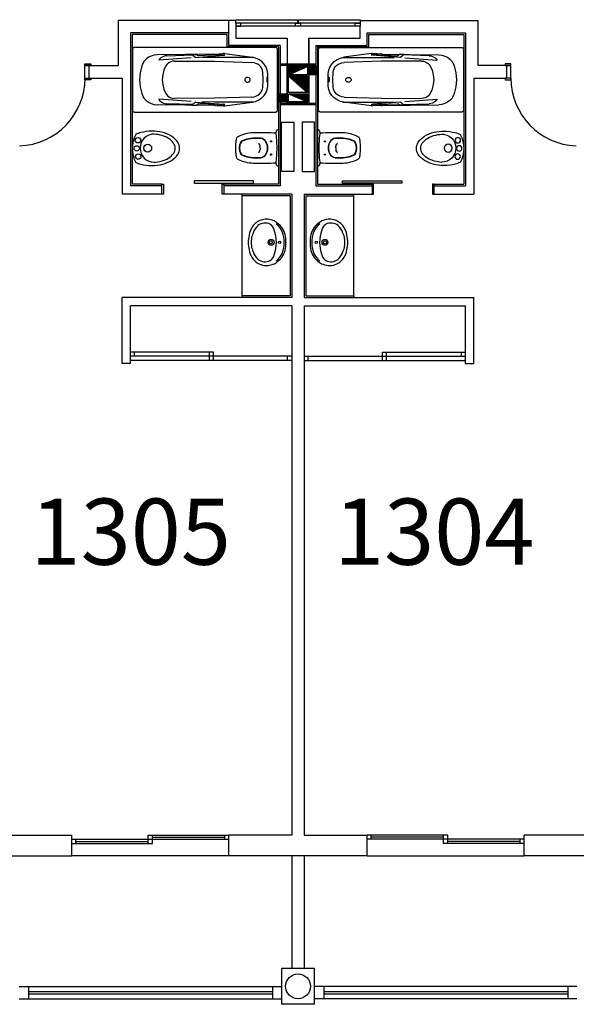
# Model space of a CAD drawing. Units: millimetres. Extents: x 881 to 1700, y -276 to 206.
# Drawn here: x 1012 to 1018, y -248 to -236 of the extents above; entities that cross this region are included whole.
import ezdxf

# ---------------------------------------------------------------- set-up
doc = ezdxf.new("R2010")
doc.units = ezdxf.units.MM
doc.layers.add('TEXTO', color=255, linetype='Continuous')
doc.styles.add('ROMANS', font='txt')
pattern_1 = [(315, (892.647568, -226.478884), (-0.00618718434, -0.00618718434), [])]

# ---------------------------------------------------------------- blocks, each defined once
blk = doc.blocks.new('B24')
for points in [[(11.47, 0, 0.148637), (11.02, 1.47, 0.107101), (9.5, 2.93, 0.07591), (7.21, 3.91, 0.077031), (4.76, 4.15, 0.062766), (2.08, 3.81, 0.042689), (0.89, 3.39, 0.107101)], [(10.42, 0.06, 0.152035), (10.04, 1.25, 0.106953), (8.74, 2.45, 0.074422), (6.79, 3.23, 0.072331), (4.8, 3.41, 0.061062)], [(0.89, -3.39, 0.042689), (2.08, -3.81, 0.062766), (4.76, -4.15, 0.062766), (7.44, -3.81, 0.07591), (9.5, -2.93, 0.107101), (11.02, -1.47, 0.148637), (11.47, 0, 0.148637)], [(5.33, -3.38, 0.046792), (7.06, -3.1, 0.074422), (8.79, -2.36, 0.106953), (10.06, -1.14, 0.152035), (10.42, 0.06, 0.152035)]]:
    blk.add_lwpolyline(points, format="xyb")
for centre, radius in [((1.43, 1.98), 0.654), ((1.12, 0), 0.654), ((3.77, 0.06), 0.955), ((1.49, -1.97), 0.654)]:
    blk.add_circle(centre, radius)
for centre, radius, start, end in [((6.94, 0), 6.94, 150.7211, 209.2789), ((5.33, 0.06), 3.39, 90, 270)]:
    blk.add_arc(centre, radius, start, end)
blk = doc.blocks.new('BA')
at = {"linetype": 'ByBlock'}
for p, q in [((-1.8, 0.025), (-1.8, 0.775)), ((-1.772, 0.8), (-0.028, 0.8)), ((0, 0.775), (0, 0.025)), ((-0.789, 0.719), (-1.494, 0.711)), ((-1.071, 0.671), (-1.473, 0.642)), ((-1.055, 0.708), (-1.374, 0.698)), ((-0.78, 0.63), (-1.279, 0.631)), ((-1.063, 0.715), (-1.003, 0.715)), ((-1.063, 0.715), (-1.022, 0.679)), ((-1.016, 0.677), (-0.67, 0.704)), ((-1.003, 0.715), (-0.984, 0.699)), ((-0.746, 0.708), (-0.979, 0.697)), ((-0.78, 0.677), (-0.938, 0.675)), ((-0.775, 0.719), (-0.789, 0.719)), ((-0.3, 0.677), (-0.78, 0.677)), ((-0.317, 0.615), (-0.78, 0.63)), ((-0.775, 0.719), (-0.675, 0.725)), ((-0.739, 0.715), (-0.745, 0.709)), ((-0.739, 0.715), (-0.655, 0.708)), ((-0.675, 0.725), (-0.655, 0.724)), ((-0.657, 0.706), (-0.674, 0.703)), ((-0.655, 0.724), (-0.316, 0.68)), ((-0.655, 0.708), (-0.655, 0.707)), ((-0.182, 0.493), (-0.18, 0.4)), ((-0.18, 0.4), (-0.182, 0.307)), ((-0.134, 0.398), (-0.133, 0.41)), ((-0.133, 0.386), (-0.134, 0.398)), ((-0.133, 0.419), (-0.131, 0.427)), ((-0.133, 0.41), (-0.133, 0.419)), ((-0.133, 0.377), (-0.133, 0.386)), ((-0.131, 0.369), (-0.133, 0.377)), ((-0.129, 0.427), (-0.127, 0.419)), ((-0.127, 0.377), (-0.129, 0.369)), ((-0.127, 0.419), (-0.126, 0.41)), ((-0.126, 0.386), (-0.127, 0.377)), ((-0.126, 0.41), (-0.126, 0.398)), ((-0.126, 0.398), (-0.126, 0.386)), ((-0.122, 0.479), (-0.12, 0.4)), ((-0.12, 0.4), (-0.122, 0.321)), ((-1.071, 0.129), (-1.473, 0.158)), ((-1.279, 0.168), (-0.78, 0.17)), ((-1.016, 0.123), (-0.67, 0.096)), ((-0.78, 0.123), (-0.938, 0.124)), ((-0.78, 0.17), (-0.317, 0.185)), ((-0.3, 0.123), (-0.78, 0.123)), ((-0.028, 0), (-1.772, 0)), ((-0.789, 0.081), (-1.494, 0.089)), ((-1.374, 0.102), (-1.055, 0.092)), ((-1.063, 0.085), (-1.022, 0.121)), ((-1.063, 0.085), (-1.003, 0.085)), ((-1.003, 0.085), (-0.984, 0.101)), ((-0.746, 0.091), (-0.979, 0.103)), ((-0.789, 0.081), (-0.775, 0.081)), ((-0.775, 0.081), (-0.675, 0.075)), ((-0.739, 0.085), (-0.745, 0.091)), ((-0.739, 0.085), (-0.655, 0.092)), ((-0.655, 0.075), (-0.675, 0.075)), ((-0.674, 0.096), (-0.657, 0.094)), ((-0.655, 0.075), (-0.316, 0.119)), ((-0.655, 0.092), (-0.655, 0.093))]:
    blk.add_line(p, q, dxfattribs=at)
at = {"linetype": 'ByBlock', "extrusion": (0, 0, -1), "flags": 128}
for points in [[(1.8, 0.775), (1.8, 0.78), (1.798, 0.784), (1.796, 0.788), (1.794, 0.791), (1.79, 0.794), (1.786, 0.797), (1.782, 0.798), (1.777, 0.8), (1.772, 0.8)], [(0.028, 0.8), (0.023, 0.8), (0.018, 0.798), (0.014, 0.797), (0.01, 0.794), (0.007, 0.791), (0.004, 0.788), (0.002, 0.784), (0, 0.78), (0, 0.775)], [(1.684, 0.571), (1.671, 0.602), (1.652, 0.631), (1.628, 0.656), (1.599, 0.678), (1.566, 0.694), (1.531, 0.705), (1.494, 0.711)], [(1.473, 0.642), (1.462, 0.657), (1.448, 0.671), (1.432, 0.682), (1.414, 0.69), (1.394, 0.696), (1.374, 0.698)], [(1.384, 0.572), (1.373, 0.588), (1.359, 0.603), (1.341, 0.615), (1.322, 0.624), (1.301, 0.629), (1.279, 0.631)], [(1.016, 0.677), (1.017, 0.677), (1.019, 0.677), (1.02, 0.677), (1.021, 0.678), (1.022, 0.679)], [(0.979, 0.697), (0.98, 0.697), (0.981, 0.697), (0.982, 0.697), (0.983, 0.698), (0.984, 0.699)], [(0.745, 0.709), (0.745, 0.709), (0.746, 0.709), (0.746, 0.709), (0.746, 0.708)], [(0.655, 0.707), (0.655, 0.707), (0.656, 0.706), (0.656, 0.706), (0.656, 0.706), (0.657, 0.706), (0.657, 0.706)], [(0.317, 0.615), (0.291, 0.611), (0.267, 0.603), (0.244, 0.592), (0.224, 0.577), (0.207, 0.559), (0.194, 0.538), (0.186, 0.516), (0.182, 0.493)], [(0.316, 0.68), (0.272, 0.669), (0.231, 0.65), (0.195, 0.625), (0.165, 0.594), (0.142, 0.558), (0.128, 0.519), (0.122, 0.479)], [(1.71, 0.4), (1.703, 0.486), (1.684, 0.571)], [(1.429, 0.4), (1.424, 0.459), (1.409, 0.517), (1.384, 0.572)], [(1.684, 0.229), (1.703, 0.314), (1.71, 0.4)], [(1.384, 0.228), (1.409, 0.283), (1.424, 0.341), (1.429, 0.4)], [(0.131, 0.427), (0.131, 0.427), (0.131, 0.427), (0.131, 0.427), (0.13, 0.427), (0.13, 0.427), (0.13, 0.427), (0.13, 0.427)], [(0.13, 0.369), (0.13, 0.369), (0.13, 0.369), (0.13, 0.369), (0.131, 0.369), (0.131, 0.369), (0.131, 0.369), (0.131, 0.369)], [(0.13, 0.427), (0.13, 0.427), (0.13, 0.427), (0.129, 0.427), (0.129, 0.427), (0.129, 0.427), (0.129, 0.427), (0.129, 0.427)], [(0.129, 0.369), (0.129, 0.369), (0.129, 0.369), (0.129, 0.369), (0.129, 0.369), (0.13, 0.369), (0.13, 0.369), (0.13, 0.369)], [(0.182, 0.307), (0.186, 0.284), (0.194, 0.262), (0.207, 0.241), (0.224, 0.223), (0.244, 0.208), (0.267, 0.197), (0.291, 0.189), (0.317, 0.185)], [(0.122, 0.321), (0.128, 0.28), (0.142, 0.242), (0.165, 0.206), (0.195, 0.175), (0.231, 0.15), (0.272, 0.131), (0.316, 0.119)], [(1.494, 0.089), (1.531, 0.095), (1.566, 0.106), (1.599, 0.122), (1.628, 0.144), (1.652, 0.169), (1.671, 0.198), (1.684, 0.229)], [(1.374, 0.102), (1.394, 0.104), (1.414, 0.11), (1.432, 0.118), (1.448, 0.129), (1.462, 0.143), (1.473, 0.158)], [(1.279, 0.168), (1.301, 0.171), (1.322, 0.176), (1.341, 0.185), (1.359, 0.197), (1.373, 0.212), (1.384, 0.228)], [(1.022, 0.121), (1.021, 0.122), (1.02, 0.123), (1.019, 0.123), (1.017, 0.123), (1.016, 0.123)], [(1.772, 0), (1.778, 0), (1.783, 0.002), (1.788, 0.004), (1.792, 0.007), (1.795, 0.011), (1.798, 0.015), (1.8, 0.02), (1.8, 0.025)], [(0.984, 0.101), (0.983, 0.102), (0.982, 0.103), (0.981, 0.103), (0.98, 0.103), (0.979, 0.103)], [(0.746, 0.091), (0.746, 0.091), (0.746, 0.091), (0.745, 0.091), (0.745, 0.091)], [(0.657, 0.094), (0.657, 0.094), (0.656, 0.094), (0.656, 0.094), (0.656, 0.094), (0.655, 0.093), (0.655, 0.093)], [(0, 0.025), (0, 0.02), (0.002, 0.016), (0.004, 0.012), (0.007, 0.009), (0.01, 0.006), (0.014, 0.003), (0.018, 0.001), (0.023, 0), (0.028, 0)]]:
    blk.add_lwpolyline(points, dxfattribs=at)
blk.add_lwpolyline([(0.339, 0.4), (0.34, 0.394), (0.341, 0.389), (0.344, 0.384), (0.348, 0.38), (0.353, 0.376), (0.358, 0.373), (0.364, 0.371), (0.371, 0.371), (0.377, 0.371), (0.383, 0.372), (0.389, 0.375), (0.394, 0.378), (0.398, 0.382), (0.401, 0.386), (0.404, 0.392), (0.405, 0.397), (0.405, 0.403), (0.404, 0.408), (0.401, 0.413), (0.398, 0.418), (0.394, 0.422), (0.389, 0.425), (0.383, 0.428), (0.377, 0.429), (0.371, 0.429), (0.364, 0.428), (0.358, 0.427), (0.353, 0.424), (0.348, 0.42), (0.344, 0.416), (0.341, 0.411), (0.34, 0.405)], close=True, dxfattribs=at)

msp = doc.modelspace()

# ---------------------------------------------------------------- hatches: boundary and pattern name
h = msp.add_hatch()
h.set_pattern_fill('ANSI31', color=256, scale=0.07, style=0)
h.set_pattern_definition(pattern_1)
h.paths.add_polyline_path([(1014.839, -236.676), (1014.839, -236.576), (1015.069, -236.576)])
h = msp.add_hatch()
h.set_pattern_fill('ANSI31', color=256, scale=0.07, style=0)
h.set_pattern_definition(pattern_1)
h.paths.add_polyline_path([(1015.084, -236.576), (1015.189, -236.576), (1015.189, -236.676), (1015.084, -236.676)])
h = msp.add_hatch()
h.set_pattern_fill('ANSI31', color=256, scale=0.07, style=0)
h.set_pattern_definition(pattern_1)
h.paths.add_polyline_path([(1015.069, -236.691), (1015.069, -236.891), (1014.839, -236.691)])
h = msp.add_hatch()
h.set_pattern_fill('ANSI31', color=256, scale=0.07, style=0)
h.set_pattern_definition(pattern_1)
h.paths.add_polyline_path([(1014.719, -236.906), (1014.824, -236.906), (1014.824, -237.006), (1014.719, -237.006)])
h = msp.add_hatch()
h.set_pattern_fill('ANSI31', color=256, scale=0.07, style=0)
h.set_pattern_definition(pattern_1)
h.paths.add_polyline_path([(1014.839, -236.906), (1015.069, -236.906), (1015.069, -237.006)])

# ---------------------------------------------------------------- linework, layer by layer
for p, q in [((1014.204, -236.021), (1012.779, -236.021)), ((1012.779, -236.021), (1012.779, -236.566)), ((1014.119, -236.321), (1014.119, -236.021)), ((1015.704, -236.021), (1017.129, -236.021)), ((1017.129, -236.021), (1017.129, -236.566)), ((1012.929, -236.171), (1012.929, -238.021)), ((1014.119, -236.171), (1012.929, -236.171)), ((1014.099, -236.191), (1012.949, -236.191)), ((1012.949, -236.191), (1012.949, -238.001)), ((1014.099, -236.341), (1014.099, -236.191)), ((1015.789, -236.321), (1015.789, -236.171)), ((1015.789, -236.171), (1016.979, -236.171)), ((1015.809, -236.341), (1015.809, -236.191)), ((1015.809, -236.191), (1016.959, -236.191)), ((1016.959, -236.191), (1016.959, -238.001)), ((1016.979, -236.171), (1016.979, -238.021)), ((1014.824, -236.236), (1014.824, -237.021)), ((1015.084, -236.236), (1015.084, -237.021)), ((1014.719, -236.341), (1014.099, -236.341)), ((1014.739, -236.321), (1014.119, -236.321)), ((1014.719, -236.341), (1014.719, -238.001)), ((1014.739, -236.321), (1014.739, -238.021)), ((1015.169, -236.321), (1015.789, -236.321)), ((1015.169, -236.321), (1015.169, -238.021)), ((1015.189, -236.341), (1015.189, -238.001)), ((1015.189, -236.341), (1015.809, -236.341)), ((1014.739, -236.546), (1015.169, -236.546)), ((1012.379, -236.716), (1012.379, -236.566)), ((1012.379, -236.566), (1012.429, -236.566)), ((1012.429, -236.716), (1012.429, -236.566)), ((1012.429, -236.566), (1012.779, -236.566)), ((1014.739, -236.561), (1015.169, -236.561)), ((1014.839, -236.676), (1015.069, -236.576)), ((1017.479, -236.566), (1017.129, -236.566)), ((1017.479, -236.716), (1017.479, -236.566)), ((1017.529, -236.566), (1017.479, -236.566)), ((1017.529, -236.716), (1017.529, -236.566)), ((1012.379, -236.716), (1012.429, -236.716)), ((1012.429, -236.716), (1012.829, -236.716)), ((1012.829, -236.716), (1012.829, -238.121)), ((1014.839, -236.691), (1015.069, -236.891)), ((1017.079, -236.716), (1017.079, -238.121)), ((1017.079, -236.716), (1017.479, -236.716)), ((1017.529, -236.716), (1017.479, -236.716)), ((1014.839, -236.906), (1015.069, -237.006)), ((1014.739, -237.021), (1015.169, -237.021)), ((1014.739, -237.036), (1015.169, -237.036)), ((1014.719, -237.346), (1014.719, -237.778)), ((1015.189, -237.346), (1015.189, -237.778)), ((1013.309, -238.021), (1012.929, -238.021)), ((1013.309, -238.001), (1012.949, -238.001)), ((1014.719, -238.001), (1014.059, -238.001)), ((1014.739, -238.021), (1014.059, -238.021)), ((1015.169, -238.021), (1015.849, -238.021)), ((1015.189, -238.001), (1015.849, -238.001)), ((1016.599, -238.001), (1016.959, -238.001)), ((1016.599, -238.021), (1016.979, -238.021)), ((1013.309, -238.121), (1012.829, -238.121)), ((1014.879, -238.121), (1014.059, -238.121)), ((1014.279, -238.141), (1014.279, -238.121)), ((1014.279, -239.351), (1014.279, -238.141)), ((1014.859, -238.141), (1014.279, -238.141)), ((1014.859, -238.141), (1014.859, -239.351)), ((1014.879, -238.121), (1014.879, -239.371)), ((1015.029, -238.121), (1015.029, -239.371)), ((1015.029, -238.121), (1015.849, -238.121)), ((1015.049, -238.141), (1015.629, -238.141)), ((1015.049, -238.141), (1015.049, -239.351)), ((1015.629, -238.141), (1015.629, -238.121)), ((1015.629, -239.351), (1015.629, -238.141)), ((1016.599, -238.121), (1017.079, -238.121)), ((1014.879, -239.371), (1012.829, -239.371)), ((1012.829, -240.166), (1012.829, -239.371)), ((1014.859, -239.351), (1014.279, -239.351)), ((1014.279, -239.351), (1014.279, -239.371)), ((1015.029, -239.371), (1017.079, -239.371)), ((1015.049, -239.351), (1015.629, -239.351)), ((1015.629, -239.351), (1015.629, -239.371)), ((1017.079, -240.166), (1017.079, -239.371)), ((1014.879, -239.471), (1012.929, -239.471)), ((1012.929, -240.166), (1012.929, -239.471)), ((1014.879, -239.471), (1014.879, -245.871)), ((1015.029, -239.471), (1016.979, -239.471)), ((1015.029, -239.471), (1015.029, -245.871)), ((1016.979, -240.166), (1016.979, -239.471)), ((1013.934, -240.031), (1012.929, -240.031)), ((1014.879, -240.081), (1012.929, -240.081)), ((1012.979, -240.081), (1012.979, -240.031)), ((1013.884, -240.081), (1013.884, -240.031)), ((1013.884, -240.131), (1013.884, -240.081)), ((1013.934, -240.131), (1013.934, -240.031)), ((1014.829, -240.131), (1014.829, -240.081)), ((1015.029, -240.081), (1016.979, -240.081)), ((1015.079, -240.131), (1015.079, -240.081)), ((1015.974, -240.131), (1015.974, -240.031)), ((1015.974, -240.031), (1016.979, -240.031)), ((1016.024, -240.081), (1016.024, -240.031)), ((1016.024, -240.131), (1016.024, -240.081)), ((1016.929, -240.081), (1016.929, -240.031)), ((1012.929, -240.166), (1012.829, -240.166)), ((1013.804, -240.131), (1012.929, -240.131)), ((1014.879, -240.131), (1013.804, -240.131)), ((1015.029, -240.131), (1016.104, -240.131)), ((1016.104, -240.131), (1016.979, -240.131)), ((1016.979, -240.166), (1017.079, -240.166)), ((1011.489, -245.871), (1012.22, -245.871)), ((1012.22, -246.121), (1012.22, -245.871)), ((1012.22, -245.921), (1013.17, -245.921)), ((1012.27, -245.971), (1012.27, -245.921)), ((1012.27, -245.946), (1013.145, -245.946)), ((1013.145, -245.971), (1013.145, -245.871)), ((1013.145, -245.871), (1014.12, -245.871)), ((1013.17, -245.921), (1014.12, -245.921)), ((1013.195, -245.971), (1013.195, -245.871)), ((1013.195, -245.896), (1014.07, -245.896)), ((1014.07, -245.921), (1014.07, -245.871)), ((1014.879, -245.871), (1014.12, -245.871)), ((1014.12, -246.121), (1014.12, -245.871)), ((1015.029, -245.871), (1015.79, -245.871)), ((1015.79, -246.121), (1015.79, -245.871)), ((1016.765, -245.871), (1015.79, -245.871)), ((1016.74, -245.921), (1015.79, -245.921)), ((1015.84, -245.921), (1015.84, -245.871)), ((1016.715, -245.896), (1015.84, -245.896)), ((1016.715, -245.971), (1016.715, -245.871)), ((1017.69, -245.921), (1016.74, -245.921)), ((1016.765, -245.971), (1016.765, -245.871)), ((1017.64, -245.946), (1016.765, -245.946)), ((1017.64, -245.971), (1017.64, -245.921)), ((1018.419, -245.871), (1017.69, -245.871)), ((1017.69, -246.121), (1017.69, -245.871)), ((1012.22, -245.971), (1013.195, -245.971)), ((1017.69, -245.971), (1016.715, -245.971)), ((1011.209, -246.121), (1012.22, -246.121)), ((1014.12, -246.121), (1012.22, -246.121)), ((1015.79, -246.121), (1014.12, -246.121)), ((1014.879, -246.121), (1014.879, -247.481)), ((1015.029, -246.121), (1015.029, -247.481)), ((1015.79, -246.121), (1017.69, -246.121)), ((1018.699, -246.121), (1017.69, -246.121)), ((1015.155, -247.481), (1014.755, -247.481)), ((1014.755, -247.481), (1014.755, -247.916)), ((1015.155, -247.916), (1015.155, -247.481)), ((1011.584, -247.701), (1014.755, -247.701)), ((1011.695, -247.701), (1011.695, -247.851)), ((1014.645, -247.701), (1014.645, -247.851)), ((1018.324, -247.701), (1015.155, -247.701)), ((1015.265, -247.701), (1015.265, -247.851)), ((1018.215, -247.701), (1018.215, -247.851)), ((1011.584, -247.851), (1014.755, -247.851)), ((1011.695, -247.761), (1014.646, -247.761)), ((1011.695, -247.791), (1014.646, -247.791)), ((1018.324, -247.851), (1015.155, -247.851)), ((1015.265, -247.761), (1018.216, -247.761)), ((1015.265, -247.791), (1018.216, -247.791)), ((1015.155, -247.916), (1014.755, -247.916))]:
    msp.add_line(p, q)
at = {"linetype": 'ByBlock'}
for p, q in [((1014.497, -237.562), (1014.497, -237.541)), ((1014.497, -237.562), (1014.497, -237.582)), ((1015.411, -237.562), (1015.411, -237.541)), ((1015.411, -237.562), (1015.411, -237.582)), ((1014.809, -238.701), (1014.809, -238.706)), ((1015.1, -238.701), (1015.1, -238.706))]:
    msp.add_line(p, q, dxfattribs=at)
for points in [[(1014.204, -236.011), (1014.949, -236.011), (1014.949, -236.051), (1014.204, -236.051)], [(1014.204, -236.091), (1014.263, -236.091), (1014.263, -236.051), (1014.204, -236.051)], [(1014.925, -236.051), (1014.984, -236.051), (1014.984, -236.091), (1014.925, -236.091)], [(1014.959, -236.011), (1015.704, -236.011), (1015.704, -236.051), (1014.959, -236.051)], [(1015.704, -236.091), (1015.646, -236.091), (1015.646, -236.051), (1015.704, -236.051)], [(1012.379, -236.546), (1012.449, -236.546), (1012.449, -236.566), (1012.379, -236.566)], [(1017.529, -236.546), (1017.459, -236.546), (1017.459, -236.566), (1017.529, -236.566)], [(1014.824, -236.561), (1015.084, -236.561), (1015.084, -237.021), (1014.824, -237.021)], [(1014.839, -236.576), (1015.069, -236.576), (1015.069, -236.676), (1014.839, -236.676)], [(1015.084, -236.576), (1015.189, -236.576), (1015.189, -236.676), (1015.084, -236.676)], [(1012.379, -236.716), (1012.449, -236.716), (1012.449, -236.736), (1012.379, -236.736)], [(1014.839, -236.691), (1015.069, -236.691), (1015.069, -236.891), (1014.839, -236.891)], [(1017.529, -236.716), (1017.459, -236.716), (1017.459, -236.736), (1017.529, -236.736)], [(1014.719, -236.906), (1014.824, -236.906), (1014.824, -237.006), (1014.719, -237.006)], [(1014.839, -236.906), (1015.069, -236.906), (1015.069, -237.006), (1014.839, -237.006)], [(1014.754, -237.248), (1014.904, -237.248), (1014.904, -237.848), (1014.754, -237.848)], [(1015.154, -237.248), (1015.004, -237.248), (1015.004, -237.848), (1015.154, -237.848)], [(1013.309, -238.001), (1013.329, -238.001), (1013.329, -238.121), (1013.309, -238.121)], [(1014.039, -238.001), (1014.059, -238.001), (1014.059, -238.121), (1014.039, -238.121)], [(1015.869, -238.001), (1015.849, -238.001), (1015.849, -238.121), (1015.869, -238.121)], [(1016.599, -238.001), (1016.579, -238.001), (1016.579, -238.121), (1016.599, -238.121)]]:
    msp.add_lwpolyline(points, close=True)
at = {"flags": 128}
msp.add_lwpolyline([(1014.204, -236.091), (1014.204, -236.236), (1014.824, -236.236), (1014.824, -236.546), (1015.084, -236.546), (1015.084, -236.236), (1015.704, -236.236), (1015.704, -236.091)], close=True, dxfattribs=at)
for points in [[(1014.418, -237.988), (1014.418, -237.958), (1013.698, -237.958), (1013.698, -237.988), (1014.418, -237.988)], [(1015.491, -237.988), (1015.491, -237.958), (1016.211, -237.958), (1016.211, -237.988), (1015.491, -237.988)]]:
    msp.add_lwpolyline(points)
at = {"linetype": 'ByBlock'}
for centre, radius in [((1014.629, -237.482), 0.0075), ((1015.279, -237.482), 0.0075), ((1014.629, -237.642), 0.0075), ((1015.279, -237.642), 0.0075), ((1014.629, -238.703), 0.0354), ((1014.626, -238.703), 0.0179), ((1014.733, -238.703), 0.0127), ((1015.176, -238.703), 0.0127), ((1015.28, -238.703), 0.0354), ((1015.282, -238.703), 0.0179)]:
    msp.add_circle(centre, radius, dxfattribs=at)
msp.add_circle((1014.955, -247.698), 0.15)
for centre, start, end in [((1011.559, -236.716), 272.1412, 0), ((1018.349, -236.716), 180, 267.8588)]:
    msp.add_arc(centre, 0.821, start, end)
for centre, radius, start, end in [((1014.43, -237.828), 0.45, 92.2108, 116.6241), ((1014.509, -239.877), 2.5, 85.7895, 92.2108), ((1014.709, -237.366), 0.02, 91.7705, 187.4115), ((1013.203, -237.562), 1.498, 0, 7.4115), ((1014.785, -239.847), 2.502, 91.5116, 91.7705), ((1015.123, -239.847), 2.502, 88.2295, 88.4884), ((1015.2, -237.366), 0.02, 352.5885, 88.2295), ((1016.705, -237.562), 1.498, 172.5885, 180), ((1015.4, -239.877), 2.5, 87.7892, 94.2105), ((1015.479, -237.828), 0.45, 63.3759, 87.7892), ((1015.549, -237.562), 1.35, 177.3481, 180), ((1014.451, -237.511), 0.25, 166.477, 177.3481), ((1014.246, -237.462), 0.04, 116.6241, 166.4771), ((1014.313, -237.531), 0.0649, 110.1007, 166.7352), ((1014.313, -237.531), 0.0609, 110.1007, 166.7352), ((1014.421, -237.827), 0.38, 106.4495, 110.1007), ((1014.421, -237.827), 0.376, 106.4495, 110.1007), ((1014.455, -237.942), 0.5, 84.3336, 106.4495), ((1014.455, -237.942), 0.496, 84.3336, 106.4495), ((1014.496, -237.529), 0.081, 28.1012, 84.3336), ((1014.496, -237.529), 0.085, 28.1012, 84.3336), ((1014.434, -237.562), 0.151, 0, 28.1012), ((1014.434, -237.562), 0.155, 0, 28.1012), ((1015.474, -237.562), 0.155, 151.8988, 180), ((1015.474, -237.562), 0.151, 151.8988, 180), ((1015.413, -237.529), 0.085, 95.6664, 151.8988), ((1015.413, -237.529), 0.081, 95.6664, 151.8988), ((1015.454, -237.942), 0.5, 73.5505, 95.6664), ((1015.454, -237.942), 0.496, 73.5505, 95.6664), ((1015.488, -237.827), 0.376, 69.8993, 73.5505), ((1015.488, -237.827), 0.38, 69.8993, 73.5505), ((1015.596, -237.531), 0.0609, 13.2648, 69.8993), ((1015.596, -237.531), 0.0649, 13.2648, 69.8993), ((1015.662, -237.462), 0.04, 13.5229, 63.3759), ((1015.458, -237.511), 0.25, 2.6519, 13.523), ((1014.359, -237.562), 1.35, 0, 2.6519), ((1015.549, -237.562), 1.35, 180, 182.6519), ((1014.444, -237.562), 0.2, 166.7352, 180), ((1014.444, -237.562), 0.2, 180, 193.2648), ((1014.444, -237.562), 0.196, 166.7352, 180), ((1014.444, -237.562), 0.196, 180, 193.2648), ((1014.313, -237.593), 0.0649, 193.2648, 249.8993), ((1014.313, -237.593), 0.0609, 193.2648, 249.8993), ((1014.479, -237.524), 0.012, 38.2132, 127.5723), ((1014.479, -237.6), 0.012, 232.4277, 321.7868), ((1014.457, -237.541), 0.04, 0, 38.2132), ((1014.457, -237.582), 0.04, 321.7868, 0), ((1014.434, -237.562), 0.151, 331.8988, 0), ((1014.434, -237.562), 0.155, 331.8988, 0), ((1013.203, -237.562), 1.498, 352.5885, 0), ((1016.705, -237.562), 1.498, 180, 187.4115), ((1015.474, -237.562), 0.155, 180, 208.1012), ((1015.474, -237.562), 0.151, 180, 208.1012), ((1015.451, -237.541), 0.04, 141.7868, 180), ((1015.451, -237.582), 0.04, 180, 218.2132), ((1015.429, -237.524), 0.012, 52.4277, 141.7868), ((1015.429, -237.6), 0.012, 218.2132, 307.5723), ((1015.596, -237.593), 0.0609, 290.1007, 346.7352), ((1015.596, -237.593), 0.0649, 290.1007, 346.7352), ((1015.464, -237.562), 0.196, 0, 13.2648), ((1015.464, -237.562), 0.196, 346.7352, 0), ((1015.464, -237.562), 0.2, 0, 13.2648), ((1015.464, -237.562), 0.2, 346.7352, 0), ((1014.359, -237.562), 1.35, 357.3481, 0), ((1014.451, -237.613), 0.25, 182.6519, 193.523), ((1014.246, -237.662), 0.04, 193.5229, 243.3759), ((1014.43, -237.295), 0.45, 243.3759, 267.7892), ((1014.421, -237.297), 0.38, 249.8993, 253.5505), ((1014.421, -237.297), 0.376, 249.8993, 253.5505), ((1014.455, -237.182), 0.5, 253.5505, 275.6664), ((1014.455, -237.182), 0.496, 253.5505, 275.6664), ((1014.509, -235.247), 2.5, 267.7892, 274.2105), ((1014.496, -237.595), 0.081, 275.6664, 331.8988), ((1014.496, -237.595), 0.085, 275.6664, 331.8988), ((1015.4, -235.247), 2.5, 265.7895, 272.2108), ((1015.413, -237.595), 0.085, 208.1012, 264.3336), ((1015.413, -237.595), 0.081, 208.1012, 264.3336), ((1015.454, -237.182), 0.5, 264.3336, 286.4495), ((1015.454, -237.182), 0.496, 264.3336, 286.4495), ((1015.479, -237.295), 0.45, 272.2108, 296.6241), ((1015.488, -237.297), 0.376, 286.4495, 290.1007), ((1015.488, -237.297), 0.38, 286.4495, 290.1007), ((1015.662, -237.662), 0.04, 296.6241, 346.4771), ((1015.458, -237.613), 0.25, 346.477, 357.3481), ((1014.709, -237.757), 0.02, 172.5885, 268.2295), ((1014.785, -235.277), 2.502, 268.2295, 268.4884), ((1015.123, -235.277), 2.502, 271.5116, 271.7705), ((1015.2, -237.757), 0.02, 271.7705, 7.4115), ((1014.567, -238.617), 0.192, 103.1596, 142.7504), ((1014.575, -238.659), 0.235, 85.9051, 102.691), ((1014.524, -238.847), 0.428, 70.0254, 80.8814), ((1014.483, -238.751), 0.358, 39.8764, 58.6399), ((1015.425, -238.751), 0.358, 121.3601, 140.1236), ((1015.385, -238.847), 0.428, 99.1186, 109.9746), ((1015.334, -238.659), 0.235, 77.309, 94.0949), ((1015.342, -238.617), 0.192, 37.2496, 76.8404), ((1014.596, -238.649), 0.235, 140.7324, 172.0912), ((1014.618, -238.663), 0.219, 131.0106, 160.9939), ((1014.563, -238.635), 0.166, 96.9233, 124.358), ((1014.554, -238.612), 0.143, 62.9734, 94.4479), ((1014.56, -238.578), 0.11, 12.6192, 57.2702), ((1014.064, -238.744), 0.632, 3.6754, 17.4905), ((1014.515, -238.689), 0.274, 356.8747, 50.2802), ((1014.511, -238.688), 0.298, 357.4298, 33.9192), ((1015.398, -238.688), 0.298, 146.0808, 182.5702), ((1015.394, -238.689), 0.274, 129.7198, 183.1253), ((1015.844, -238.744), 0.632, 162.5095, 176.3246), ((1015.349, -238.578), 0.11, 122.7298, 167.3808), ((1015.354, -238.612), 0.143, 85.5521, 117.0266), ((1015.346, -238.635), 0.166, 55.642, 83.0767), ((1015.291, -238.663), 0.219, 19.0061, 48.9894), ((1015.313, -238.649), 0.235, 7.9088, 39.2676), ((1014.822, -238.728), 0.472, 166.43, 177.0213), ((1014.558, -238.692), 0.169, 169.1534, 183.8062), ((1014.615, -238.689), 0.226, 154.3413, 172.4898), ((1015.294, -238.689), 0.226, 7.5102, 25.6587), ((1015.351, -238.692), 0.169, 356.1938, 10.8466), ((1015.087, -238.728), 0.472, 2.9787, 13.57), ((1014.822, -238.68), 0.472, 182.9787, 193.57), ((1014.596, -238.758), 0.235, 187.9088, 219.2676), ((1014.558, -238.715), 0.169, 176.1938, 190.8466), ((1014.615, -238.718), 0.226, 187.5102, 205.6587), ((1014.064, -238.663), 0.632, 342.5095, 356.3246), ((1014.515, -238.719), 0.274, 309.7198, 3.1253), ((1014.511, -238.72), 0.298, 326.0808, 2.5702), ((1015.398, -238.72), 0.298, 177.4298, 213.9192), ((1015.394, -238.719), 0.274, 176.8747, 230.2802), ((1015.844, -238.663), 0.632, 183.6754, 197.4905), ((1015.313, -238.758), 0.235, 320.7324, 352.0912), ((1015.294, -238.718), 0.226, 334.3413, 352.4898), ((1015.351, -238.715), 0.169, 349.1534, 3.8062), ((1015.087, -238.68), 0.472, 346.43, 357.0213), ((1014.618, -238.744), 0.219, 199.0061, 228.9894), ((1014.567, -238.79), 0.192, 217.2496, 256.8404), ((1014.563, -238.773), 0.166, 235.642, 263.0767), ((1014.554, -238.795), 0.143, 265.5521, 297.0266), ((1014.56, -238.829), 0.11, 302.7298, 347.3808), ((1014.483, -238.656), 0.358, 301.3601, 320.1236), ((1015.425, -238.656), 0.358, 219.8764, 238.6399), ((1015.349, -238.829), 0.11, 192.6192, 237.2702), ((1015.354, -238.795), 0.143, 242.9734, 274.4479), ((1015.346, -238.773), 0.166, 276.9233, 304.358), ((1015.342, -238.79), 0.192, 283.1596, 322.7504), ((1015.291, -238.744), 0.219, 311.0106, 340.9939), ((1014.575, -238.749), 0.235, 257.309, 274.0949), ((1014.524, -238.56), 0.428, 279.1186, 289.9746), ((1015.385, -238.56), 0.428, 250.0254, 260.8814), ((1015.334, -238.749), 0.235, 265.9051, 282.691)]:
    msp.add_arc(centre, radius, start, end, dxfattribs=at)

# ---------------------------------------------------------------- block references
at = {"rotation": 180}
for p, xscale, yscale, zscale in [((1014.707, -236.347), -0.9750000000001364, 0.9750000000000227, 0.9749999999999999), ((1015.202, -236.347), 0.9750000000001364, 0.9750000000001364, 0.9750000000001364)]:
    msp.add_blockref('BA', p, dxfattribs=dict(at, xscale=xscale, yscale=yscale, zscale=zscale))
at = {"yscale": 0.04999999999995453}
for p, xscale, zscale in [((1012.949, -237.567), 0.04999999999995453, 0.04999999999995453), ((1016.959, -237.567), -0.04999999999995453, 0.05)]:
    msp.add_blockref('B24', p, dxfattribs=dict(at, xscale=xscale, zscale=zscale))

# ---------------------------------------------------------------- texts
at = {"layer": 'TEXTO', "color": 7, "linetype": 'Continuous', "style": 'ROMANS'}
for s, p in [('1305', (1011.721, -242.601)), ('1304', (1015.39, -242.601))]:
    msp.add_text(s, height=0.8, dxfattribs=at).set_placement(p)

doc.saveas('drawing.dxf')
